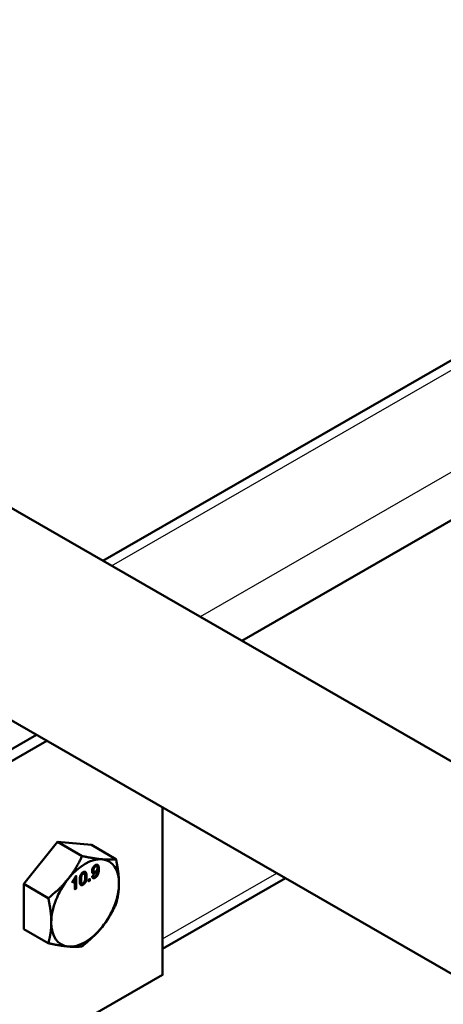
# Model space of a CAD drawing. Units: inches. Extents: x 28 to 10423, y 23 to 7373.
# Drawn here: x 6787 to 6827, y 2780 to 2874 of the extents above; entities that cross this region are included whole.
import ezdxf

# ---------------------------------------------------------------- set-up
doc = ezdxf.new("R2010")
doc.units = ezdxf.units.IN
doc.header["$MEASUREMENT"] = 0
doc.layers.get('0').update_dxf_attribs({"color": 254, "true_color": 0xc2ced6})
doc.layers.add('Visible', color=7, linetype='Continuous', lineweight=50)
doc.layers.add('Visible Narrow', color=7, linetype='Continuous', lineweight=25)

# ---------------------------------------------------------------- blocks, each defined once
blk = doc.blocks.new('П1-1')
at = {"layer": 'Visible', "extrusion": (-0.707107, -0.407196, 0.578093)}
for p, q in [((6794.715, 2822.121, -771.032), (6884.379, 2873.756, -844.337)), ((6739.257, 2854.057, -651.774), (7095.923, 2648.667, -360.183)), ((6730.499, 2838.849, -651.774), (7095.923, 2628.415, -353.023)), ((6759.701, 2789.008, -722.6), (6788.375, 2805.52, -746.042)), ((6759.701, 2789.008, -722.6), (6788.375, 2805.52, -746.042)), ((6792.596, 2792.168, -447.128), (6792.685, 2792.117, -447.056)), ((6792.718, 2792.335, -447.194), (6792.82, 2792.276, -447.11)), ((6792.813, 2792.359, -447.345), (6792.937, 2792.288, -447.244)), ((6793.685, 2792.646, -448.194), (6793.802, 2792.578, -448.098)), ((6793.735, 2792.509, -448.369), (6793.86, 2792.437, -448.267)), ((6793.837, 2792.37, -448.591), (6793.961, 2792.298, -448.49)), ((6793.897, 2793.02, -448.165), (6794.004, 2792.958, -448.077)), ((6794.01, 2793.046, -448.326), (6794.134, 2792.974, -448.225)), ((6794.146, 2792.614, -448.611), (6794.195, 2792.587, -448.572)), ((6791.802, 2791.392, -446.487), (6791.802, 2791.531, -446.389)), ((6792.044, 2791.891, -446.734), (6792.044, 2790.929, -447.412)), ((6792.502, 2791.774, -447.377), (6792.626, 2791.703, -447.275)), ((6792.581, 2791.417, -447.725), (6792.705, 2791.345, -447.624)), ((6792.698, 2791.29, -447.958), (6792.822, 2791.219, -447.856)), ((6793.685, 2792.018, -448.349), (6793.816, 2792.109, -448.445)), ((6793.756, 2792.067, -448.674), (6793.867, 2792.003, -448.583)), ((6793.842, 2791.949, -448.893), (6793.966, 2791.878, -448.792)), ((6800.402, 2785.092, -776.571), (6812.125, 2791.843, -786.156)), ((6792.044, 2790.929, -447.412), (6792.037, 2790.925, -447.407)), ((6792.044, 2790.929, -447.412), (6792.168, 2790.857, -447.311))]:
    blk.add_line(p, q, dxfattribs=at)
at = {"layer": 'Visible', "extrusion": (0.707107, -0.407196, 0.578093), "elevation": 3407.775}
blk.add_lwpolyline([(5810.474, -2968.206, 0.267949), (5811.663, -2963.8, 0.267949), (5808.443, -2960.568, 0.267949), (5804.033, -2961.74, 0.267949), (5802.843, -2966.145, 0.267949), (5806.064, -2969.378, 0.267949)], format="xyb", close=True, dxfattribs=at)
at = {"layer": 'Visible'}
for points in [[(6807.953, 2814.498, -763.665), (6896.205, 2865.319, -835.815), (6896.205, 2841.215, -852.794), (6828.882, 2802.446, -797.754)], [(6792.73, 2793.955, -446.521), (6790.387, 2795.304, -448.436), (6787.16, 2791.292, -447.316), (6789.503, 2789.943, -445.4)], [(6795.956, 2793.659, -450.676), (6793.614, 2795.008, -452.591), (6790.387, 2795.304, -448.436)], [(6789.503, 2785.636, -448.435), (6787.16, 2786.985, -450.35), (6787.16, 2791.292, -447.316)], [(6791.962, 2791.744, -446.619), (6792.037, 2791.701, -446.557), (6792.037, 2790.782, -447.204), (6792.168, 2790.857, -447.311), (6792.168, 2792.037, -446.48), (6792.084, 2791.988, -446.412)], [(6793.351, 2791.682, -448.481), (6793.476, 2791.61, -448.38), (6793.345, 2791.535, -448.273), (6793.345, 2791.686, -448.167), (6793.476, 2791.762, -448.274), (6793.476, 2791.61, -448.38)], [(6793.351, 2791.69, -448.476), (6793.351, 2791.682, -448.481), (6793.345, 2791.678, -448.476)]]:
    blk.add_polyline3d(points, dxfattribs=at)
for points in [[(6723.461, 2781.343, -681.242), (6722.468, 2781.915, -682.054), (6747.288, 2796.208, -702.345), (6748.281, 2795.636, -701.533), (6760.69, 2788.434, -721.785), (6789.368, 2804.948, -745.231), (6760.69, 2788.434, -721.785), (6748.281, 2795.636, -701.533), (6723.461, 2781.343, -681.242), (6722.468, 2781.915, -682.054), (6747.288, 2796.208, -702.345), (6748.281, 2795.636, -701.533), (6723.461, 2781.343, -681.242), (6723.461, 2723.951, -721.668), (6722.468, 2724.523, -722.48), (6722.468, 2781.915, -682.054), (6722.468, 2724.523, -722.48), (6723.461, 2723.951, -721.668)], [(6800.402, 2798.595, -763.202), (6800.402, 2782.606, -774.464), (6760.69, 2759.738, -741.998), (6748.281, 2738.244, -741.959), (6723.461, 2723.951, -721.668), (6748.281, 2738.244, -741.959), (6760.69, 2759.738, -741.998), (6800.402, 2782.606, -774.464)]]:
    blk.add_polyline3d(points, close=True, dxfattribs=at)
blk.add_rational_spline([(6789.791, 2787.624, -446.682), (6789.791, 2786.624, -447.386), (6789.503, 2785.636, -448.435), (6790.656, 2785.391, -449.312), (6791.405, 2785.322, -450.276), (6792.153, 2785.253, -451.241), (6792.73, 2785.34, -452.589), (6793.882, 2786.249, -452.654), (6794.631, 2787.18, -452.914), (6795.38, 2788.111, -453.174), (6795.956, 2789.352, -453.71), (6796.244, 2790.34, -452.662), (6796.244, 2791.34, -451.958), (6796.244, 2792.339, -451.253), (6795.956, 2793.659, -450.676), (6795.38, 2793.573, -449.327), (6794.631, 2793.641, -448.363), (6793.882, 2793.71, -447.399), (6792.73, 2793.955, -446.521), (6792.153, 2792.714, -445.985), (6791.405, 2791.783, -445.725), (6790.656, 2790.852, -445.465), (6789.503, 2789.943, -445.4), (6789.791, 2788.623, -445.978), (6789.791, 2787.624, -446.682)], [1.83937846828, 1.83937846828, 1.70731703596, 1.83937846828, 1.83937846828, 1.83937846828, 1.70731703596, 1.83937846828, 1.83937846828, 1.83937846828, 1.70731703596, 1.83937846828, 1.83937846828, 1.83937846828, 1.70731703596, 1.83937846828, 1.83937846828, 1.83937846828, 1.70731703596, 1.83937846828, 1.83937846828, 1.83937846828, 1.70731703596, 1.83937846828, 1.83937846828], degree=2, knots=[0, 0, 0, 0.687724, 0.687724, 1.375449, 1.375449, 2.063173, 2.063173, 2.750897, 2.750897, 3.438622, 3.438622, 4.126346, 4.126346, 4.81407, 4.81407, 5.501795, 5.501795, 6.189519, 6.189519, 6.877243, 6.877243, 7.564968, 7.564968, 8.252692, 8.252692, 8.252692], dxfattribs=at)
at = {"layer": 'Visible', "extrusion": (-0.707107, 0.407196, -0.578093)}
for points, knots in [([(6793.816, 2792.109, -448.445), (6793.817, 2792.101, -448.451), (6793.819, 2792.088, -448.464), (6793.824, 2792.069, -448.483), (6793.829, 2792.053, -448.501), (6793.836, 2792.038, -448.52), (6793.843, 2792.026, -448.537), (6793.851, 2792.015, -448.554), (6793.86, 2792.007, -448.571), (6793.873, 2791.999, -448.592), (6793.891, 2791.994, -448.618), (6793.916, 2791.995, -448.648), (6793.944, 2792.002, -448.677), (6793.963, 2792.013, -448.693), (6793.973, 2792.018, -448.702), (6793.982, 2792.023, -448.709), (6793.999, 2792.034, -448.722), (6794.025, 2792.054, -448.739), (6794.049, 2792.077, -448.752), (6794.071, 2792.103, -448.762), (6794.092, 2792.13, -448.767), (6794.11, 2792.159, -448.769), (6794.125, 2792.189, -448.767), (6794.138, 2792.22, -448.761), (6794.149, 2792.254, -448.751), (6794.16, 2792.291, -448.737), (6794.169, 2792.332, -448.72), (6794.178, 2792.376, -448.7), (6794.186, 2792.422, -448.677), (6794.191, 2792.468, -448.651), (6794.195, 2792.514, -448.623), (6794.195, 2792.543, -448.603), (6794.195, 2792.558, -448.593), (6794.195, 2792.562, -448.59), (6794.195, 2792.572, -448.583), (6794.195, 2792.581, -448.576), (6794.195, 2792.587, -448.572), (6794.188, 2792.572, -448.575), (6794.176, 2792.543, -448.58), (6794.153, 2792.5, -448.582), (6794.126, 2792.458, -448.579), (6794.097, 2792.418, -448.571), (6794.065, 2792.381, -448.558), (6794.031, 2792.349, -448.54), (6793.997, 2792.32, -448.518), (6793.973, 2792.306, -448.499), (6793.961, 2792.298, -448.49), (6793.951, 2792.293, -448.481), (6793.932, 2792.282, -448.465), (6793.903, 2792.271, -448.438), (6793.875, 2792.263, -448.409), (6793.849, 2792.259, -448.38), (6793.824, 2792.259, -448.349), (6793.8, 2792.264, -448.316), (6793.777, 2792.272, -448.282), (6793.755, 2792.284, -448.248), (6793.736, 2792.3, -448.213), (6793.718, 2792.319, -448.178), (6793.704, 2792.342, -448.144), (6793.692, 2792.369, -448.111), (6793.683, 2792.399, -448.078), (6793.677, 2792.433, -448.046), (6793.672, 2792.47, -448.015), (6793.672, 2792.497, -447.995), (6793.672, 2792.511, -447.985), (6793.672, 2792.526, -447.976), (6793.672, 2792.554, -447.956), (6793.677, 2792.597, -447.931), (6793.683, 2792.64, -447.909), (6793.693, 2792.683, -447.891), (6793.706, 2792.724, -447.877), (6793.721, 2792.766, -447.867), (6793.739, 2792.806, -447.86), (6793.76, 2792.846, -447.858), (6793.783, 2792.885, -447.859), (6793.808, 2792.921, -447.863), (6793.834, 2792.954, -447.872), (6793.861, 2792.985, -447.883), (6793.89, 2793.014, -447.898), (6793.92, 2793.04, -447.917), (6793.952, 2793.063, -447.939), (6793.973, 2793.076, -447.957), (6793.984, 2793.083, -447.965), (6793.992, 2793.087, -447.972), (6794.008, 2793.096, -447.985), (6794.032, 2793.106, -448.006), (6794.055, 2793.115, -448.029), (6794.077, 2793.121, -448.052), (6794.099, 2793.125, -448.076), (6794.121, 2793.127, -448.101), (6794.141, 2793.126, -448.127), (6794.162, 2793.124, -448.154), (6794.181, 2793.119, -448.181), (6794.2, 2793.111, -448.208), (6794.217, 2793.102, -448.236), (6794.233, 2793.09, -448.264), (6794.247, 2793.075, -448.292), (6794.261, 2793.059, -448.32), (6794.273, 2793.04, -448.349), (6794.284, 2793.018, -448.378), (6794.294, 2792.994, -448.407), (6794.302, 2792.965, -448.437), (6794.31, 2792.933, -448.469), (6794.315, 2792.897, -448.501), (6794.32, 2792.856, -448.535), (6794.323, 2792.812, -448.57), (6794.325, 2792.764, -448.606), (6794.325, 2792.731, -448.63), (6794.325, 2792.713, -448.643), (6794.325, 2792.695, -448.655), (6794.325, 2792.659, -448.68), (6794.323, 2792.606, -448.715), (6794.32, 2792.556, -448.747), (6794.315, 2792.507, -448.776), (6794.309, 2792.46, -448.801), (6794.302, 2792.416, -448.824), (6794.294, 2792.374, -448.844), (6794.284, 2792.333, -448.86), (6794.273, 2792.294, -448.874), (6794.261, 2792.257, -448.885), (6794.247, 2792.221, -448.894), (6794.232, 2792.186, -448.9), (6794.216, 2792.152, -448.904), (6794.199, 2792.12, -448.906), (6794.18, 2792.088, -448.905), (6794.16, 2792.059, -448.901), (6794.139, 2792.03, -448.896), (6794.117, 2792.003, -448.888), (6794.094, 2791.978, -448.877), (6794.07, 2791.955, -448.865), (6794.045, 2791.933, -448.85), (6794.02, 2791.913, -448.833), (6793.993, 2791.894, -448.814), (6793.976, 2791.883, -448.799), (6793.966, 2791.878, -448.792), (6793.957, 2791.873, -448.784), (6793.938, 2791.862, -448.768), (6793.911, 2791.85, -448.743), (6793.884, 2791.841, -448.718), (6793.86, 2791.836, -448.691), (6793.836, 2791.833, -448.664), (6793.814, 2791.835, -448.636), (6793.793, 2791.839, -448.608), (6793.774, 2791.846, -448.579), (6793.756, 2791.857, -448.55), (6793.74, 2791.871, -448.521), (6793.726, 2791.888, -448.492), (6793.714, 2791.908, -448.463), (6793.704, 2791.931, -448.434), (6793.696, 2791.957, -448.405), (6793.689, 2791.986, -448.376), (6793.686, 2792.007, -448.358), (6793.685, 2792.018, -448.349)], [0, 0, 0, 0, 0.082876, 0.160207, 0.233459, 0.301921, 0.366896, 0.42841, 0.487537, 0.543906, 0.653498, 0.763438, 0.877617, 1, 1, 1, 1.056112, 1.110437, 1.163431, 1.216631, 1.269251, 1.320303, 1.370171, 1.420516, 1.474888, 1.535919, 1.60388, 1.679277, 1.75872, 1.83817, 1.918786, 2, 2, 2, 2.417983, 3, 3, 3, 3.122355, 3.244513, 3.368378, 3.495353, 3.622625, 3.747621, 3.872377, 4, 4, 4, 4.060968, 4.120017, 4.177681, 4.234849, 4.292303, 4.350848, 4.410192, 4.472132, 4.534617, 4.597089, 4.65941, 4.723004, 4.788326, 4.855976, 4.926546, 5, 5, 5, 5.071979, 5.140804, 5.206995, 5.270744, 5.333277, 5.394655, 5.456267, 5.517908, 5.579409, 5.639096, 5.697997, 5.756327, 5.815078, 5.874889, 5.936313, 6, 6, 6, 6.035445, 6.070454, 6.105253, 6.13962, 6.173899, 6.20809, 6.242894, 6.27836, 6.313979, 6.349414, 6.384957, 6.420788, 6.457184, 6.494223, 6.53216, 6.571176, 6.612283, 6.656452, 6.704269, 6.755887, 6.811093, 6.870031, 6.933081, 7, 7, 7, 7.064098, 7.124925, 7.18253, 7.236977, 7.288386, 7.336815, 7.382105, 7.425011, 7.465611, 7.504833, 7.542966, 7.579828, 7.615844, 7.651006, 7.685949, 7.720701, 7.755099, 7.789136, 7.823167, 7.857303, 7.891834, 7.927099, 7.963072, 8, 8, 8, 8.067625, 8.132308, 8.194443, 8.25509, 8.314636, 8.372972, 8.431331, 8.490552, 8.549528, 8.609188, 8.669148, 8.730673, 8.794052, 8.859845, 8.928211, 9, 9, 9, 9]), ([(6794.139, 2793.126, -448.428), (6794.143, 2793.121, -448.435), (6794.15, 2793.11, -448.452), (6794.16, 2793.09, -448.479), (6794.17, 2793.065, -448.508), (6794.178, 2793.037, -448.539), (6794.185, 2793.004, -448.57), (6794.191, 2792.968, -448.603), (6794.196, 2792.928, -448.637), (6794.199, 2792.884, -448.672), (6794.201, 2792.836, -448.708), (6794.201, 2792.802, -448.732), (6794.201, 2792.785, -448.744), (6794.201, 2792.766, -448.757), (6794.201, 2792.731, -448.782), (6794.199, 2792.678, -448.816), (6794.196, 2792.631, -448.846), (6794.193, 2792.601, -448.864), (6794.192, 2792.588, -448.871)], [0, 0, 0, 0, 0.0296547, 0.0686704, 0.1097776, 0.1539465, 0.2017629, 0.2533814, 0.3085871, 0.3675249, 0.4305748, 0.4974943, 0.4974943, 0.4974943, 0.5615925, 0.6224191, 0.6800242, 0.7225116, 0.7225116, 0.7225116, 0.7225116]), ([(6792.813, 2792.359, -447.345), (6792.812, 2792.36, -447.344), (6792.805, 2792.364, -447.334), (6792.794, 2792.368, -447.316), (6792.776, 2792.371, -447.292), (6792.764, 2792.371, -447.278), (6792.758, 2792.37, -447.271)], [0.7399549, 0.7399549, 0.7399549, 0.7399549, 0.7498041, 0.7925868, 0.833874, 0.8735024, 0.8735024, 0.8735024, 0.8735024]), ([(6792.956, 2792.458, -447.451), (6792.958, 2792.456, -447.455), (6792.965, 2792.443, -447.472), (6792.977, 2792.418, -447.504), (6792.991, 2792.381, -447.548), (6793, 2792.346, -447.585), (6793.007, 2792.315, -447.615), (6793.012, 2792.288, -447.639), (6793.016, 2792.259, -447.664), (6793.019, 2792.227, -447.691), (6793.021, 2792.193, -447.718), (6793.023, 2792.156, -447.746), (6793.024, 2792.117, -447.775), (6793.024, 2792.089, -447.794), (6793.025, 2792.075, -447.805), (6793.024, 2792.058, -447.816), (6793.024, 2792.025, -447.839), (6793.023, 2791.977, -447.872), (6793.02, 2791.937, -447.896), (6793.018, 2791.914, -447.911), (6793.018, 2791.907, -447.915)], [0, 0, 0, 0, 0.0132085, 0.0697699, 0.1298653, 0.1939385, 0.2281491, 0.2650679, 0.3044145, 0.3465432, 0.3912346, 0.4385155, 0.4886939, 0.5418042, 0.5418042, 0.5418042, 0.6046782, 0.6646409, 0.7214608, 0.7477541, 0.7477541, 0.7477541, 0.7477541]), ([(6793.913, 2792.426, -448.644), (6793.911, 2792.424, -448.643), (6793.898, 2792.412, -448.635), (6793.873, 2792.392, -448.619), (6793.849, 2792.377, -448.6), (6793.837, 2792.37, -448.591), (6793.827, 2792.364, -448.583), (6793.808, 2792.354, -448.566), (6793.779, 2792.342, -448.539), (6793.751, 2792.334, -448.511), (6793.729, 2792.331, -448.486), (6793.716, 2792.331, -448.47), (6793.711, 2792.331, -448.464)], [0, 0, 0, 0, 0.0213188, 0.1460749, 0.2736983, 0.2736983, 0.2736983, 0.3346664, 0.3937152, 0.4513792, 0.5085477, 0.5402766, 0.5402766, 0.5402766, 0.5402766]), ([(6794.195, 2792.816, -448.411), (6794.195, 2792.825, -448.404), (6794.194, 2792.843, -448.391), (6794.192, 2792.869, -448.37), (6794.188, 2792.892, -448.349), (6794.182, 2792.912, -448.327), (6794.174, 2792.93, -448.305), (6794.165, 2792.946, -448.283), (6794.155, 2792.959, -448.261), (6794.142, 2792.97, -448.238), (6794.129, 2792.978, -448.216), (6794.114, 2792.983, -448.194), (6794.098, 2792.986, -448.173), (6794.081, 2792.986, -448.152), (6794.064, 2792.983, -448.132), (6794.045, 2792.977, -448.113), (6794.025, 2792.969, -448.095), (6794.011, 2792.962, -448.083), (6794.004, 2792.958, -448.078), (6793.997, 2792.954, -448.072), (6793.983, 2792.945, -448.061), (6793.962, 2792.93, -448.046), (6793.943, 2792.913, -448.034), (6793.924, 2792.894, -448.025), (6793.906, 2792.873, -448.017), (6793.89, 2792.851, -448.013), (6793.874, 2792.827, -448.01), (6793.859, 2792.801, -448.01), (6793.846, 2792.775, -448.013), (6793.834, 2792.748, -448.018), (6793.824, 2792.72, -448.025), (6793.816, 2792.692, -448.035), (6793.81, 2792.664, -448.047), (6793.806, 2792.636, -448.061), (6793.803, 2792.607, -448.078), (6793.803, 2792.588, -448.091), (6793.802, 2792.578, -448.098), (6793.803, 2792.57, -448.104), (6793.803, 2792.553, -448.116), (6793.806, 2792.531, -448.136), (6793.81, 2792.51, -448.155), (6793.816, 2792.491, -448.176), (6793.823, 2792.475, -448.196), (6793.833, 2792.461, -448.218), (6793.843, 2792.449, -448.24), (6793.856, 2792.439, -448.262), (6793.87, 2792.432, -448.284), (6793.885, 2792.427, -448.306), (6793.902, 2792.425, -448.327), (6793.919, 2792.426, -448.348), (6793.938, 2792.43, -448.369), (6793.958, 2792.436, -448.389), (6793.979, 2792.445, -448.408), (6793.994, 2792.453, -448.42), (6794.001, 2792.457, -448.426), (6794.008, 2792.461, -448.432), (6794.021, 2792.469, -448.443), (6794.041, 2792.484, -448.457), (6794.06, 2792.5, -448.468), (6794.078, 2792.518, -448.478), (6794.095, 2792.537, -448.486), (6794.111, 2792.557, -448.49), (6794.126, 2792.579, -448.494), (6794.14, 2792.603, -448.494), (6794.153, 2792.627, -448.493), (6794.164, 2792.653, -448.489), (6794.174, 2792.678, -448.482), (6794.181, 2792.705, -448.472), (6794.187, 2792.732, -448.461), (6794.192, 2792.759, -448.446), (6794.194, 2792.788, -448.43), (6794.195, 2792.806, -448.417), (6794.195, 2792.816, -448.411)], [0, 0, 0, 0, 0.075226, 0.146422, 0.214623, 0.279686, 0.342978, 0.404621, 0.465794, 0.52597, 0.585781, 0.643221, 0.700742, 0.757905, 0.815984, 0.874641, 0.936044, 1, 1, 1, 1.062948, 1.124007, 1.182833, 1.241005, 1.299119, 1.357414, 1.41699, 1.47839, 1.540115, 1.601899, 1.664038, 1.727199, 1.791611, 1.858199, 1.927503, 2, 2, 2, 2.068888, 2.135062, 2.198816, 2.260302, 2.321151, 2.381081, 2.440665, 2.501229, 2.561653, 2.620805, 2.680273, 2.740463, 2.801539, 2.864938, 2.931112, 3, 3, 3, 3.063563, 3.125106, 3.18459, 3.242461, 3.300129, 3.357723, 3.41608, 3.47569, 3.536327, 3.596502, 3.657833, 3.720774, 3.785645, 3.853598, 3.925126, 4, 4, 4, 4]), ([(6794.01, 2793.046, -448.326), (6794.008, 2793.047, -448.323), (6794.002, 2793.05, -448.313), (6793.99, 2793.055, -448.295), (6793.974, 2793.058, -448.274), (6793.958, 2793.057, -448.254), (6793.946, 2793.056, -448.241), (6793.94, 2793.054, -448.235)], [0.5612709, 0.5612709, 0.5612709, 0.5612709, 0.5857807, 0.6432206, 0.7007425, 0.7579049, 0.8128656, 0.8128656, 0.8128656, 0.8128656]), ([(6791.802, 2791.531, -446.389), (6791.818, 2791.55, -446.395), (6791.85, 2791.588, -446.408), (6791.896, 2791.647, -446.422), (6791.938, 2791.708, -446.431), (6791.977, 2791.769, -446.436), (6792.012, 2791.828, -446.436), (6792.041, 2791.885, -446.432), (6792.066, 2791.938, -446.425), (6792.078, 2791.972, -446.416), (6792.084, 2791.988, -446.412)], [0, 0, 0, 0, 0.142657, 0.281169, 0.416977, 0.550852, 0.678364, 0.795032, 0.901998, 1, 1, 1, 1]), ([(6792.037, 2791.701, -446.557), (6792.03, 2791.688, -446.557), (6792.014, 2791.662, -446.556), (6791.988, 2791.622, -446.552), (6791.958, 2791.58, -446.545), (6791.926, 2791.537, -446.536), (6791.893, 2791.496, -446.525), (6791.861, 2791.457, -446.513), (6791.831, 2791.422, -446.501), (6791.811, 2791.402, -446.491), (6791.802, 2791.392, -446.487)], [0, 0, 0, 0, 0.11167, 0.232094, 0.362743, 0.502558, 0.641525, 0.771098, 0.890162, 1, 1, 1, 1]), ([(6792.762, 2791.333, -448.006), (6792.758, 2791.33, -448.003), (6792.746, 2791.321, -447.995), (6792.724, 2791.306, -447.979), (6792.707, 2791.296, -447.965), (6792.698, 2791.29, -447.958), (6792.686, 2791.284, -447.948), (6792.663, 2791.271, -447.928), (6792.629, 2791.257, -447.897), (6792.598, 2791.248, -447.865), (6792.575, 2791.244, -447.84), (6792.564, 2791.244, -447.826), (6792.561, 2791.244, -447.824)], [0, 0, 0, 0, 0.0166007, 0.0539875, 0.0929657, 0.0929657, 0.0929657, 0.2308689, 0.361839, 0.4881438, 0.6100549, 0.6392017, 0.6392017, 0.6392017, 0.6392017]), ([(6793.91, 2791.995, -448.944), (6793.905, 2791.991, -448.941), (6793.892, 2791.981, -448.931), (6793.869, 2791.966, -448.915), (6793.851, 2791.955, -448.901), (6793.842, 2791.949, -448.893), (6793.833, 2791.944, -448.885), (6793.814, 2791.934, -448.87), (6793.787, 2791.922, -448.845), (6793.76, 2791.913, -448.819), (6793.737, 2791.908, -448.794), (6793.722, 2791.906, -448.777), (6793.716, 2791.906, -448.77)], [0, 0, 0, 0, 0.0188753, 0.0548486, 0.0917766, 0.0917766, 0.0917766, 0.1594014, 0.2240848, 0.2862193, 0.3468663, 0.39612, 0.39612, 0.39612, 0.39612])]:
    blk.add_open_spline(points, degree=3, knots=knots, dxfattribs=at)
at = {"layer": 'Visible', "extrusion": (0.707107, -0.407196, 0.578093)}
for points, knots in [([(6792.594, 2791.201, -447.59), (6792.586, 2791.21, -447.574), (6792.569, 2791.228, -447.541), (6792.55, 2791.264, -447.491), (6792.532, 2791.307, -447.44), (6792.519, 2791.357, -447.388), (6792.508, 2791.414, -447.335), (6792.5, 2791.478, -447.28), (6792.496, 2791.55, -447.224), (6792.495, 2791.601, -447.188), (6792.495, 2791.627, -447.169), (6792.495, 2791.644, -447.157), (6792.495, 2791.677, -447.134), (6792.497, 2791.727, -447.101), (6792.5, 2791.774, -447.071), (6792.504, 2791.82, -447.044), (6792.509, 2791.864, -447.019), (6792.515, 2791.906, -446.997), (6792.522, 2791.946, -446.978), (6792.531, 2791.985, -446.961), (6792.541, 2792.022, -446.946), (6792.551, 2792.058, -446.934), (6792.564, 2792.093, -446.925), (6792.576, 2792.126, -446.917), (6792.591, 2792.157, -446.913), (6792.606, 2792.187, -446.91), (6792.622, 2792.216, -446.91), (6792.64, 2792.244, -446.912), (6792.659, 2792.27, -446.916), (6792.678, 2792.294, -446.923), (6792.699, 2792.318, -446.932), (6792.722, 2792.34, -446.944), (6792.745, 2792.36, -446.958), (6792.77, 2792.379, -446.975), (6792.795, 2792.397, -446.994), (6792.813, 2792.408, -447.008), (6792.822, 2792.413, -447.015), (6792.835, 2792.42, -447.026), (6792.861, 2792.434, -447.048), (6792.898, 2792.449, -447.083), (6792.934, 2792.457, -447.121), (6792.967, 2792.459, -447.16), (6792.997, 2792.456, -447.199), (6793.024, 2792.446, -447.239), (6793.048, 2792.43, -447.28), (6793.068, 2792.408, -447.32), (6793.085, 2792.38, -447.361), (6793.101, 2792.347, -447.403), (6793.115, 2792.309, -447.446), (6793.125, 2792.274, -447.483), (6793.132, 2792.243, -447.514), (6793.136, 2792.217, -447.538), (6793.14, 2792.188, -447.563), (6793.143, 2792.156, -447.589), (6793.146, 2792.122, -447.616), (6793.147, 2792.085, -447.644), (6793.148, 2792.045, -447.673), (6793.149, 2792.018, -447.693), (6793.149, 2792.004, -447.703), (6793.149, 2791.987, -447.715), (6793.148, 2791.954, -447.738), (6793.147, 2791.905, -447.77), (6793.144, 2791.858, -447.8), (6793.14, 2791.813, -447.827), (6793.135, 2791.769, -447.851), (6793.129, 2791.727, -447.874), (6793.121, 2791.686, -447.893), (6793.113, 2791.647, -447.91), (6793.103, 2791.61, -447.924), (6793.092, 2791.574, -447.937), (6793.081, 2791.54, -447.947), (6793.067, 2791.507, -447.954), (6793.053, 2791.475, -447.959), (6793.038, 2791.445, -447.962), (6793.022, 2791.416, -447.962), (6793.004, 2791.389, -447.96), (6792.986, 2791.363, -447.955), (6792.966, 2791.338, -447.948), (6792.945, 2791.315, -447.939), (6792.922, 2791.292, -447.927), (6792.899, 2791.272, -447.913), (6792.874, 2791.253, -447.896), (6792.848, 2791.235, -447.878), (6792.831, 2791.224, -447.863), (6792.822, 2791.219, -447.856), (6792.81, 2791.212, -447.846), (6792.787, 2791.2, -447.827), (6792.753, 2791.186, -447.796), (6792.722, 2791.177, -447.764), (6792.692, 2791.172, -447.731), (6792.665, 2791.172, -447.697), (6792.639, 2791.177, -447.662), (6792.615, 2791.186, -447.626), (6792.601, 2791.196, -447.602), (6792.594, 2791.201, -447.59)], [0, 0, 0, 0, 0.097421, 0.200886, 0.311172, 0.429798, 0.55774, 0.694715, 0.84213, 1, 1, 1, 1.063114, 1.123615, 1.180974, 1.235261, 1.287101, 1.336031, 1.382382, 1.426334, 1.468211, 1.50825, 1.546628, 1.58365, 1.618994, 1.653583, 1.687156, 1.720422, 1.75323, 1.78626, 1.819504, 1.853545, 1.888308, 1.923996, 1.96135, 2, 2, 2, 2.056724, 2.111437, 2.164368, 2.216435, 2.267641, 2.31736, 2.367473, 2.41821, 2.471404, 2.527966, 2.588061, 2.652134, 2.686345, 2.723264, 2.76261, 2.804739, 2.84943, 2.896711, 2.94689, 3, 3, 3, 3.062874, 3.122837, 3.179657, 3.23396, 3.285595, 3.334513, 3.380905, 3.424895, 3.466529, 3.506488, 3.545032, 3.581831, 3.617448, 3.652067, 3.68588, 3.719175, 3.752182, 3.78524, 3.818656, 3.852548, 3.887626, 3.923635, 3.961022, 4, 4, 4, 4.137903, 4.268873, 4.395178, 4.517089, 4.636743, 4.756222, 4.876628, 5, 5, 5, 5]), ([(6792.626, 2791.703, -447.275), (6792.626, 2791.68, -447.291), (6792.626, 2791.637, -447.322), (6792.629, 2791.577, -447.368), (6792.633, 2791.523, -447.411), (6792.639, 2791.477, -447.451), (6792.647, 2791.438, -447.488), (6792.657, 2791.406, -447.522), (6792.668, 2791.38, -447.554), (6792.681, 2791.362, -447.583), (6792.696, 2791.35, -447.61), (6792.712, 2791.341, -447.635), (6792.728, 2791.335, -447.659), (6792.745, 2791.332, -447.682), (6792.763, 2791.333, -447.704), (6792.782, 2791.337, -447.724), (6792.802, 2791.344, -447.743), (6792.815, 2791.351, -447.755), (6792.822, 2791.355, -447.76), (6792.829, 2791.359, -447.766), (6792.842, 2791.367, -447.776), (6792.862, 2791.383, -447.789), (6792.88, 2791.401, -447.8), (6792.898, 2791.421, -447.808), (6792.916, 2791.443, -447.813), (6792.932, 2791.468, -447.815), (6792.947, 2791.495, -447.815), (6792.962, 2791.524, -447.813), (6792.976, 2791.558, -447.806), (6792.987, 2791.596, -447.792), (6792.997, 2791.639, -447.774), (6793.005, 2791.688, -447.749), (6793.01, 2791.741, -447.719), (6793.015, 2791.799, -447.684), (6793.018, 2791.863, -447.642), (6793.018, 2791.906, -447.612), (6793.018, 2791.929, -447.596), (6793.018, 2791.951, -447.58), (6793.018, 2791.993, -447.55), (6793.015, 2792.053, -447.505), (6793.011, 2792.105, -447.463), (6793.005, 2792.151, -447.423), (6792.997, 2792.19, -447.386), (6792.988, 2792.223, -447.352), (6792.977, 2792.248, -447.321), (6792.964, 2792.267, -447.292), (6792.949, 2792.28, -447.264), (6792.934, 2792.29, -447.239), (6792.918, 2792.297, -447.214), (6792.9, 2792.3, -447.191), (6792.882, 2792.299, -447.168), (6792.862, 2792.295, -447.147), (6792.842, 2792.288, -447.127), (6792.827, 2792.28, -447.116), (6792.82, 2792.276, -447.11), (6792.814, 2792.272, -447.104), (6792.8, 2792.264, -447.094), (6792.781, 2792.249, -447.08), (6792.762, 2792.232, -447.07), (6792.745, 2792.213, -447.061), (6792.728, 2792.192, -447.056), (6792.712, 2792.169, -447.053), (6792.698, 2792.144, -447.053), (6792.689, 2792.126, -447.055), (6792.685, 2792.117, -447.056), (6792.68, 2792.105, -447.058), (6792.67, 2792.079, -447.064), (6792.658, 2792.038, -447.079), (6792.648, 2791.993, -447.098), (6792.64, 2791.943, -447.123), (6792.634, 2791.889, -447.154), (6792.629, 2791.831, -447.189), (6792.626, 2791.768, -447.23), (6792.626, 2791.725, -447.26), (6792.626, 2791.703, -447.275)], [0, 0, 0, 0, 0.118406, 0.226654, 0.324092, 0.411705, 0.489026, 0.556909, 0.616233, 0.667349, 0.713512, 0.757697, 0.799493, 0.839976, 0.879886, 0.919149, 0.959227, 1, 1, 1, 1.040782, 1.08087, 1.120268, 1.160187, 1.20046, 1.242265, 1.286459, 1.332952, 1.384431, 1.443389, 1.511681, 1.58902, 1.676245, 1.773705, 1.881568, 2, 2, 2, 2.115629, 2.221541, 2.317048, 2.403151, 2.480181, 2.547649, 2.607036, 2.658652, 2.705723, 2.749804, 2.792587, 2.833874, 2.874768, 2.915223, 2.956881, 3, 3, 3, 3.127665, 3.251739, 3.372753, 3.492147, 3.61407, 3.737197, 3.865607, 4, 4, 4, 4.083888, 4.177154, 4.282514, 4.3994, 4.529491, 4.672802, 4.829536, 5, 5, 5, 5]), ([(6793.68, 2792.617, -448.225), (6793.68, 2792.612, -448.229), (6793.682, 2792.6, -448.239), (6793.685, 2792.581, -448.257), (6793.692, 2792.563, -448.277), (6793.699, 2792.546, -448.298), (6793.709, 2792.532, -448.319), (6793.719, 2792.52, -448.341), (6793.729, 2792.513, -448.358), (6793.734, 2792.51, -448.367), (6793.735, 2792.509, -448.369)], [0.0916827, 0.0916827, 0.0916827, 0.0916827, 0.1350621, 0.1988161, 0.2603025, 0.3211512, 0.3810815, 0.4406651, 0.5012293, 0.5154818, 0.5154818, 0.5154818, 0.5154818]), ([(6792.502, 2791.797, -447.361), (6792.502, 2791.789, -447.366), (6792.502, 2791.782, -447.372), (6792.502, 2791.774, -447.377), (6792.502, 2791.752, -447.393), (6792.502, 2791.709, -447.423), (6792.504, 2791.648, -447.469), (6792.509, 2791.595, -447.512), (6792.515, 2791.548, -447.552), (6792.523, 2791.509, -447.589), (6792.532, 2791.477, -447.624), (6792.544, 2791.452, -447.655), (6792.557, 2791.434, -447.685), (6792.57, 2791.423, -447.708), (6792.578, 2791.418, -447.721), (6792.581, 2791.417, -447.725)], [0, 0, 0, 0, 0.0562726, 0.0562726, 0.0562726, 0.1746781, 0.282927, 0.380365, 0.4679774, 0.5452985, 0.613182, 0.672506, 0.7236219, 0.769785, 0.7931283, 0.7931283, 0.7931283, 0.7931283])]:
    blk.add_open_spline(points, degree=3, knots=knots, dxfattribs=at)
at = {"layer": 'Visible Narrow', "extrusion": (-0.707107, -0.407196, 0.578093)}
for p, q in [((6794.201, 2792.785, -448.744), (6794.325, 2792.713, -448.643)), ((6800.402, 2786.045, -774.47), (6811.298, 2792.32, -783.378)), ((6793.025, 2792.075, -447.805), (6793.149, 2792.004, -447.703))]:
    blk.add_line(p, q, dxfattribs=at)
at = {"layer": 'Visible Narrow'}
blk.add_polyline3d([(6795.535, 2821.649, -768.94), (6885.78, 2873.618, -842.72), (6894.219, 2868.758, -835.821), (6803.974, 2816.79, -762.041)], dxfattribs=at)

msp = doc.modelspace()

# ---------------------------------------------------------------- block references
at = {"linetype": 'ByBlock'}
msp.add_blockref('П1-1', (0, 0), dxfattribs=at)

doc.saveas('drawing.dxf')
